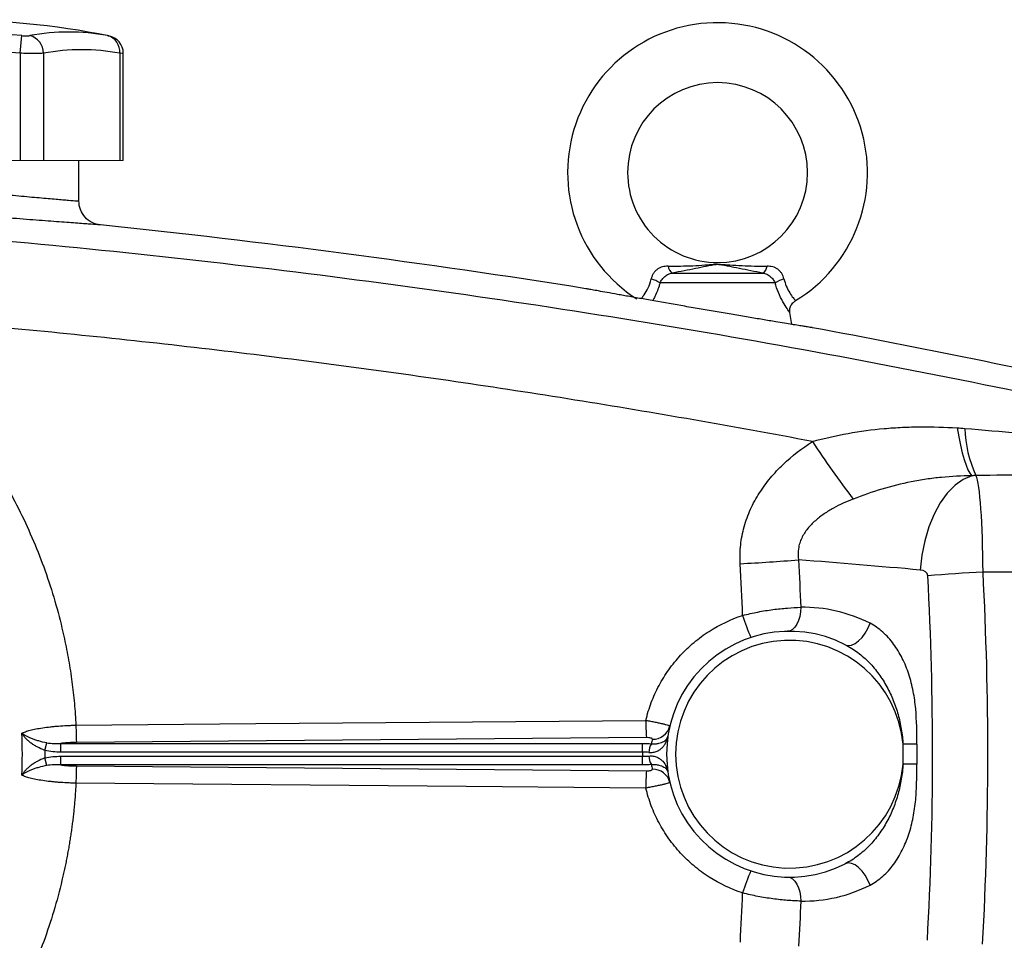
# Model space of a CAD drawing. Units: inches. Extents: x -59 to 45, y -25 to 34.
# Drawn here: x -50 to -44, y 4 to 10 of the extents above; entities that cross this region are included whole.
import ezdxf

# ---------------------------------------------------------------- set-up
doc = ezdxf.new("R2010")
doc.units = ezdxf.units.IN
doc.header["$MEASUREMENT"] = 0

msp = doc.modelspace()

# ---------------------------------------------------------------- linework, layer by layer
at = {"color": 7, "linetype": 'Continuous', "lineweight": 25}
for p, q in [((-50.3802, 10.1141), (-50.3694, 10.23)), ((-50.3802, 10.1141), (-50.3802, 9.4094)), ((-50.2268, 10.1141), (-50.2268, 9.4094)), ((-49.7267, 10.1141), (-49.7267, 9.4094)), ((-49.703, 9.4094), (-49.703, 10.1128)), ((-49.9945, 9.1437), (-49.9945, 9.4094)), ((-46.0985, 8.6713), (-45.5046, 8.6713)), ((-45.4242, 8.6068), (-46.1789, 8.6068)), ((-45.3139, 8.3339), (-45.3267, 8.411)), ((-41.9039, 6.7075), (-44.0587, 6.7075)), ((-50.2183, 5.5365), (-50.205, 5.5862)), ((-50.1135, 5.5255), (-50.1135, 5.5826)), ((-50.1135, 5.5826), (-46.2936, 5.5826)), ((-46.2687, 5.6209), (-50.0102, 5.589)), ((-46.2936, 5.5255), (-46.2936, 5.5826)), ((-44.4932, 5.5772), (-44.5839, 5.5772)), ((-44.5839, 5.4464), (-44.5839, 5.5772)), ((-44.4932, 5.5772), (-44.4932, 5.4464)), ((-50.1136, 5.441), (-50.1136, 5.4981)), ((-50.1136, 5.4981), (-46.2936, 5.4981)), ((-46.2936, 5.5255), (-50.1135, 5.5255)), ((-46.2936, 5.441), (-46.2936, 5.4981)), ((-50.205, 5.4374), (-50.2183, 5.4871)), ((-46.2936, 5.441), (-50.1136, 5.441)), ((-50.0103, 5.4347), (-46.2687, 5.4027)), ((-44.4932, 5.4464), (-44.5839, 5.4464))]:
    msp.add_line(p, q, dxfattribs=at)
at = {"color": 144, "linetype": 'Continuous', "lineweight": 18}
for p, q in [((-51.3803, 9.4094), (-50.3802, 9.4094)), ((-50.3802, 9.4094), (-50.2268, 9.4094)), ((-50.2268, 9.4094), (-49.7267, 9.4094)), ((-49.7267, 9.4094), (-49.703, 9.4094))]:
    msp.add_line(p, q, dxfattribs=at)
at = {"color": 7, "linetype": 'Continuous', "lineweight": 25, "flags": 128}
for points in [[(-44.2287, 7.6548), (-44.2183, 7.5955), (-44.2071, 7.5407), (-44.1952, 7.4911), (-44.1829, 7.4473), (-44.1703, 7.4099), (-44.1575, 7.3794), (-44.1447, 7.356), (-44.132, 7.3402)], [(-44.132, 7.3402), (-44.1881, 7.3162), (-44.2422, 7.2778), (-44.2931, 7.226), (-44.3395, 7.1619), (-44.3803, 7.0873), (-44.4145, 7.0038), (-44.4413, 6.9134), (-44.4601, 6.8184), (-44.4703, 6.7211)], [(-45.2553, 6.4762), (-45.2566, 6.4457), (-45.2614, 6.4163), (-45.2693, 6.3892), (-45.2802, 6.3654), (-45.2936, 6.3459), (-45.3089, 6.3312), (-45.3257, 6.3221), (-45.3432, 6.3188)], [(-44.9627, 6.2309), (-44.9439, 6.226), (-44.9223, 6.2286), (-44.899, 6.2387), (-44.8754, 6.2558), (-44.8526, 6.2789), (-44.8318, 6.3069), (-44.8141, 6.3382), (-44.8005, 6.3713)], [(-50.014, 5.7023), (-49.7779, 5.7043), (-48.8335, 5.7124), (-46.2724, 5.7341)], [(-46.2724, 5.2895), (-46.5085, 5.2915), (-47.4529, 5.2995), (-50.014, 5.3213)], [(-44.8005, 4.6524), (-44.8141, 4.6854), (-44.8318, 4.7168), (-44.8526, 4.7447), (-44.8754, 4.7678), (-44.899, 4.7849), (-44.9223, 4.795), (-44.9439, 4.7976), (-44.9627, 4.7927)], [(-45.3432, 4.7048), (-45.3257, 4.7015), (-45.3089, 4.6924), (-45.2936, 4.6778), (-45.2802, 4.6582), (-45.2693, 4.6344), (-45.2614, 4.6073), (-45.2566, 4.5779), (-45.2553, 4.5474)]]:
    msp.add_lwpolyline(points, dxfattribs=at)
at = {"color": 7, "linetype": 'Continuous', "lineweight": 25}
for centre, radius, start, end in [((-50.8803, 4.7638), 5.5709, 78.80816, 101.19272), ((-45.8015, 9.3307), 0.9843, 301.31581, 237.36458), ((-50.8803, 4.7638), 5.4901, 84.66042, 95.33958), ((-50.0617, 8.8709), 1.3829, 79.35534, 100.64466), ((-50.3475, 10.1132), 0.1208, 0.4599, 75.41825), ((-49.8341, 10.1257), 0.108, 353.86206, 75.04681), ((-49.8211, 10.1127), 0.1181, 0.06009, 79.40915), ((-50.8803, 4.7638), 5.3737, 84.66042, 95.33958), ((-49.9768, 8.7838), 1.3536, 79.35534, 100.64466), ((-45.8015, 9.3307), 0.5906, 270.01802, 180), ((-45.8015, 9.3307), 0.5906, 180, 270.01802), ((-46.0623, 8.7255), 0.0652, 188.1895, 236.24115), ((-45.5408, 8.7255), 0.0652, 303.75885, 351.8105), ((-46.3119, 8.3786), 0.2641, 59.78402, 73.66286), ((-45.2912, 8.3786), 0.2641, 106.33714, 120.21598), ((-43.4041, 7.6715), 0.7746, 181.50368, 205.22517), ((-39.4714, 11.33), 6.8375, 213.41036, 217.29213), ((-46.3833, 20.8906), 14.1468, 272.95958, 274.51346), ((-43.3197, -7.27), 13.9969, 93.02624, 94.51482), ((-45.2384, 5.5118), 0.9646, 63.00112, 91.0023), ((-44.6895, 6.6959), 0.9857, 196.0645, 205.0748), ((-45.3291, 5.5118), 0.8071, 63.00112, 296.99888), ((-45.3291, 5.5118), 0.748, 5.01457, 354.98543), ((-44.744, 5.7281), 1.5285, 179.7725, 184.02116), ((-46.226, 5.7252), 0.1149, 268.25326, 345.95274), ((-46.1473, 5.5254), 0.1044, 148.17105, 180.96872), ((-45.3291, 5.3977), 0.9252, 166.7153, 168.60557), ((-45.3291, 5.5118), 0.9646, 179.18378, 180.81622), ((-46.1473, 5.4982), 0.1044, 179.03128, 211.82895), ((-45.3291, 5.6259), 0.9252, 191.39443, 193.2847), ((-44.744, 5.2956), 1.5285, 175.97884, 180.2275), ((-46.226, 5.2985), 0.1149, 14.04726, 91.74674), ((-44.6895, 4.3277), 0.9857, 154.9252, 163.9355), ((-45.2384, 5.5118), 0.9646, 268.9977, 296.99888)]:
    msp.add_arc(centre, radius, start, end, dxfattribs=at)
for centre, major_axis, ratio, start_param, end_param in [((-44.1145, 6.6821), (0, 0.6693), 0.083475, 4.75036, 6.109859), ((-50.0048, -23.8976), (43.8015, 0), 0.704682, 1.444103, 1.462488), ((-44.4773, 6.6821), (0.0559, 0), 0.704682, 0.037971, 1.444103), ((-88.1914, 5.5118), (43.8015, 0), 0.704682, 6.243584, 6.321157), ((-87.8286, 5.5118), (43.8015, 0), 0.719064, 6.243584, 6.321157)]:
    msp.add_ellipse(centre, major_axis=major_axis, ratio=ratio, start_param=start_param, end_param=end_param, dxfattribs=at)
for points, knots in [([(-50.3694, 10.23), (-50.3641, 10.2295), (-50.3588, 10.2292), (-50.3487, 10.2287), (-50.3437, 10.2285), (-50.3347, 10.2285), (-50.3304, 10.2287), (-50.323, 10.2292), (-50.3198, 10.2295), (-50.3171, 10.23)], [0, 0, 0, 0, 0.25, 0.25, 0.5, 0.5, 0.75, 0.75, 1, 1, 1, 1]), ([(-50.2268, 10.1141), (-50.2346, 10.1137), (-50.244, 10.1133), (-50.2603, 10.1129), (-50.2662, 10.1128), (-50.2785, 10.1127), (-50.2849, 10.1127), (-50.3049, 10.1127), (-50.3195, 10.1128), (-50.3492, 10.1133), (-50.3646, 10.1137), (-50.3802, 10.1141)], [0, 0, 0, 0, 0.25, 0.25, 0.375, 0.375, 0.5, 0.5, 0.75, 0.75, 1, 1, 1, 1]), ([(-51.7661, 9.3231), (-51.7661, 9.3231), (-51.7603, 9.3224), (-51.7434, 9.3203), (-51.7363, 9.3195), (-51.7194, 9.3175), (-51.7095, 9.3163), (-51.676, 9.3124), (-51.6487, 9.3092), (-51.6085, 9.3045), (-51.6001, 9.3035), (-51.5827, 9.3015), (-51.5737, 9.3005), (-51.5459, 9.2973), (-51.5264, 9.295), (-51.4651, 9.2881), (-51.4205, 9.283), (-51.36, 9.2763), (-51.3477, 9.2749), (-51.3227, 9.2722), (-51.3101, 9.2708), (-51.2718, 9.2666), (-51.2197, 9.2609), (-51.1655, 9.2551), (-51.124, 9.2507), (-51.11, 9.2492), (-51.0818, 9.2462), (-51.0675, 9.2447), (-50.9963, 9.2373), (-50.939, 9.2314), (-50.8526, 9.2226), (-50.8237, 9.2197), (-50.7802, 9.2154), (-50.7657, 9.214), (-50.737, 9.2111), (-50.7227, 9.2097), (-50.6518, 9.2028), (-50.5967, 9.1975), (-50.5163, 9.1899), (-50.4898, 9.1875), (-50.4384, 9.1827), (-50.4136, 9.1804), (-50.3416, 9.1738), (-50.2967, 9.1698), (-50.2346, 9.1643), (-50.215, 9.1626), (-50.1781, 9.1594), (-50.1609, 9.1579), (-50.1287, 9.1551), (-50.1137, 9.1538), (-50.0862, 9.1515), (-50.0736, 9.1504), (-50.04, 9.1475), (-50.0232, 9.1461), (-50.0061, 9.1447), (-50.0017, 9.1443), (-49.9959, 9.1439), (-49.9945, 9.1437), (-49.9945, 9.1437)], [0, 0, 0, 0, 0.0625, 0.0625, 0.09375, 0.09375, 0.125, 0.125, 0.1875, 0.1875, 0.203125, 0.203125, 0.21875, 0.21875, 0.25, 0.25, 0.3125, 0.3125, 0.328125, 0.328125, 0.34375, 0.34375, 0.375, 0.40625, 0.40625, 0.421875, 0.421875, 0.4375, 0.4375, 0.5, 0.5, 0.53125, 0.53125, 0.546875, 0.546875, 0.5625, 0.5625, 0.625, 0.625, 0.65625, 0.65625, 0.6875, 0.6875, 0.75, 0.75, 0.78125, 0.78125, 0.8125, 0.8125, 0.84375, 0.84375, 0.875, 0.875, 0.9375, 0.9375, 0.96875, 0.96875, 1, 1, 1, 1]), ([(-49.8532, 8.9871), (-49.8532, 8.9871), (-49.8549, 8.9872), (-49.8618, 8.9877), (-49.8669, 8.9881), (-49.887, 8.9895), (-49.9068, 8.9909), (-49.9462, 8.9937), (-49.9611, 8.9948), (-49.9934, 8.9972), (-50.011, 8.9984), (-50.0488, 9.0012), (-50.0691, 9.0027), (-50.1124, 9.0059), (-50.1354, 9.0076), (-50.2084, 9.0131), (-50.2611, 9.0171), (-50.3457, 9.0237), (-50.3748, 9.026), (-50.42, 9.0295), (-50.4354, 9.0308), (-50.4664, 9.0332), (-50.482, 9.0345), (-50.5606, 9.0408), (-50.6254, 9.0461), (-50.7086, 9.053), (-50.7253, 9.0544), (-50.759, 9.0572), (-50.7761, 9.0586), (-50.8271, 9.0629), (-50.861, 9.0658), (-50.9625, 9.0745), (-51.0298, 9.0804), (-51.1134, 9.0878), (-51.1302, 9.0893), (-51.1633, 9.0923), (-51.1797, 9.0938), (-51.2285, 9.0982), (-51.2922, 9.104), (-51.3534, 9.1096), (-51.3983, 9.1138), (-51.4132, 9.1152), (-51.4425, 9.118), (-51.457, 9.1193), (-51.5281, 9.126), (-51.5805, 9.131), (-51.6525, 9.138), (-51.6754, 9.1402), (-51.7081, 9.1434), (-51.7187, 9.1445), (-51.7391, 9.1465), (-51.749, 9.1474), (-51.7963, 9.1521), (-51.8284, 9.1553), (-51.8677, 9.1592), (-51.8794, 9.1604), (-51.8993, 9.1624), (-51.9076, 9.1632), (-51.9209, 9.1646), (-51.9259, 9.1651), (-51.9326, 9.1658), (-51.9343, 9.1659), (-51.9343, 9.1659)], [0, 0, 0, 0, 0.03125, 0.03125, 0.0625, 0.0625, 0.125, 0.125, 0.15625, 0.15625, 0.1875, 0.1875, 0.21875, 0.21875, 0.25, 0.25, 0.3125, 0.3125, 0.34375, 0.34375, 0.359375, 0.359375, 0.375, 0.375, 0.4375, 0.4375, 0.453125, 0.453125, 0.46875, 0.46875, 0.5, 0.5, 0.5625, 0.5625, 0.578125, 0.578125, 0.59375, 0.59375, 0.625, 0.65625, 0.65625, 0.671875, 0.671875, 0.6875, 0.6875, 0.75, 0.75, 0.78125, 0.78125, 0.796875, 0.796875, 0.8125, 0.8125, 0.875, 0.875, 0.90625, 0.90625, 0.9375, 0.9375, 0.96875, 0.96875, 1, 1, 1, 1]), ([(-49.8532, 8.9871), (-49.8724, 8.9891), (-49.8912, 8.9946), (-49.9255, 9.0121), (-49.941, 9.024), (-49.9668, 9.0526), (-49.9771, 9.0693), (-49.9909, 9.1052), (-49.9945, 9.1245), (-49.9945, 9.1437)], [0, 0, 0, 0, 0.25, 0.25, 0.5, 0.5, 0.75, 0.75, 1, 1, 1, 1]), ([(-52.0864, 9.006), (-51.659, 8.9791), (-51.2319, 8.9476), (-50.3784, 8.8751), (-49.9521, 8.8342), (-49.1006, 8.743), (-48.6754, 8.6928), (-47.8261, 8.583), (-47.4019, 8.5234), (-46.1316, 8.3308), (-45.2879, 8.184), (-44.0272, 7.9362), (-43.6078, 7.849), (-42.7712, 7.6655), (-42.3539, 7.5693), (-41.9376, 7.4685)], [0, 0, 0, 0, 0.125, 0.125, 0.25, 0.25, 0.375, 0.375, 0.5, 0.5, 0.75, 0.75, 0.875, 0.875, 1, 1, 1, 1]), ([(-46.1268, 8.7162), (-46.0713, 8.7163), (-46.0173, 8.7171), (-45.9374, 8.7207), (-45.911, 8.7223), (-45.8714, 8.7253), (-45.8583, 8.7263), (-45.8382, 8.7279), (-45.8314, 8.7283), (-45.8176, 8.7291), (-45.8104, 8.7294), (-45.7959, 8.7294), (-45.7887, 8.7292), (-45.7746, 8.7285), (-45.7677, 8.7281), (-45.7474, 8.7266), (-45.7341, 8.7255), (-45.6942, 8.7225), (-45.6676, 8.7208), (-45.587, 8.7171), (-45.5323, 8.7163), (-45.4763, 8.7162)], [0, 0, 0, 0, 0.25, 0.25, 0.375, 0.375, 0.4375, 0.4375, 0.46875, 0.46875, 0.5, 0.5, 0.53125, 0.53125, 0.5625, 0.5625, 0.625, 0.625, 0.75, 0.75, 1, 1, 1, 1]), ([(-46.1268, 8.7162), (-46.1331, 8.7162), (-46.1393, 8.7159), (-46.1516, 8.7143), (-46.1578, 8.7131), (-46.1697, 8.7098), (-46.1754, 8.7077), (-46.1866, 8.7024), (-46.1921, 8.6992), (-46.2023, 8.6917), (-46.207, 8.6875), (-46.2157, 8.6781), (-46.2197, 8.6729), (-46.2266, 8.662), (-46.2295, 8.6563), (-46.2343, 8.6444), (-46.2362, 8.6383), (-46.2376, 8.632)], [0, 0, 0, 0, 0.125, 0.125, 0.25, 0.25, 0.375, 0.375, 0.5, 0.5, 0.625, 0.625, 0.75, 0.75, 0.875, 0.875, 1, 1, 1, 1]), ([(-46.1789, 8.6068), (-46.1755, 8.6147), (-46.1712, 8.6223), (-46.1605, 8.6367), (-46.1543, 8.6433), (-46.1439, 8.6521), (-46.1402, 8.6548), (-46.1325, 8.6597), (-46.1286, 8.6618), (-46.1163, 8.6674), (-46.1075, 8.67), (-46.0985, 8.6713)], [0, 0, 0, 0, 0.25, 0.25, 0.5, 0.5, 0.625, 0.625, 0.75, 0.75, 1, 1, 1, 1]), ([(-45.5046, 8.6713), (-45.5582, 8.6811), (-45.6095, 8.6909), (-45.6825, 8.7056), (-45.7063, 8.7105), (-45.7412, 8.7175), (-45.7527, 8.7199), (-45.7704, 8.7231), (-45.7763, 8.7241), (-45.7857, 8.7254), (-45.789, 8.7258), (-45.7959, 8.7263), (-45.7996, 8.7264), (-45.8068, 8.7263), (-45.8103, 8.7261), (-45.8171, 8.7254), (-45.8202, 8.725), (-45.8294, 8.7237), (-45.8353, 8.7226), (-45.8527, 8.7194), (-45.8641, 8.7171), (-45.8988, 8.7101), (-45.9223, 8.7052), (-45.9707, 8.6955), (-45.9955, 8.6907), (-46.0461, 8.681), (-46.072, 8.6761), (-46.0985, 8.6713)], [0, 0, 0, 0, 0.25, 0.25, 0.375, 0.375, 0.4375, 0.4375, 0.46875, 0.46875, 0.484375, 0.484375, 0.5, 0.5, 0.515625, 0.515625, 0.53125, 0.53125, 0.5625, 0.5625, 0.625, 0.625, 0.75, 0.75, 0.875, 0.875, 1, 1, 1, 1]), ([(-45.5046, 8.6713), (-45.4955, 8.67), (-45.4869, 8.6675), (-45.4705, 8.66), (-45.4628, 8.6551), (-45.4524, 8.6464), (-45.4491, 8.6432), (-45.4429, 8.6366), (-45.44, 8.6332), (-45.432, 8.6224), (-45.4276, 8.6147), (-45.4242, 8.6068)], [0, 0, 0, 0, 0.25, 0.25, 0.5, 0.5, 0.625, 0.625, 0.75, 0.75, 1, 1, 1, 1]), ([(-45.3655, 8.632), (-45.3669, 8.6383), (-45.3687, 8.6444), (-45.3736, 8.6564), (-45.3765, 8.6621), (-45.3834, 8.673), (-45.3873, 8.6781), (-45.3961, 8.6876), (-45.4009, 8.6918), (-45.4111, 8.6992), (-45.4164, 8.7024), (-45.4277, 8.7077), (-45.4336, 8.7099), (-45.4515, 8.7149), (-45.4637, 8.7162), (-45.4763, 8.7162)], [0, 0, 0, 0, 0.125, 0.125, 0.25, 0.25, 0.375, 0.375, 0.5, 0.5, 0.625, 0.625, 0.75, 0.75, 1, 1, 1, 1]), ([(-45.4198, 8.3513), (-45.4334, 8.3536), (-45.4474, 8.3559), (-45.4762, 8.3607), (-45.4911, 8.3632), (-45.5366, 8.3708), (-45.5679, 8.376), (-45.6324, 8.3869), (-45.6657, 8.3925), (-45.717, 8.4012), (-45.7344, 8.4042), (-45.7692, 8.4101), (-45.7866, 8.4131), (-45.839, 8.4221), (-45.8741, 8.4281), (-45.9271, 8.4372), (-45.9448, 8.4403), (-45.9803, 8.4464), (-45.9981, 8.4495), (-46.0858, 8.4648), (-46.1536, 8.4767), (-46.2352, 8.4911), (-46.2514, 8.4939), (-46.2828, 8.4995), (-46.2981, 8.5022), (-46.3432, 8.5102), (-46.3719, 8.5153), (-46.4128, 8.5226), (-46.4261, 8.525), (-46.4519, 8.5297), (-46.4644, 8.5319), (-46.5002, 8.5383), (-46.522, 8.5423), (-46.5615, 8.5494), (-46.5792, 8.5526), (-46.6102, 8.5582), (-46.6232, 8.5606), (-46.644, 8.5644), (-46.652, 8.5658), (-46.66, 8.5673), (-46.6621, 8.5677), (-46.6641, 8.5681), (-46.6646, 8.5681), (-46.6651, 8.5682), (-46.6652, 8.5683), (-46.6654, 8.5683), (-46.6654, 8.5683), (-46.6654, 8.5683)], [0, 0, 0, 0, 0.03125, 0.03125, 0.0625, 0.0625, 0.125, 0.125, 0.1875, 0.1875, 0.21875, 0.21875, 0.25, 0.25, 0.3125, 0.3125, 0.34375, 0.34375, 0.375, 0.375, 0.5, 0.5, 0.53125, 0.53125, 0.5625, 0.5625, 0.625, 0.625, 0.65625, 0.65625, 0.6875, 0.6875, 0.75, 0.75, 0.8125, 0.8125, 0.875, 0.875, 0.9375, 0.9375, 0.96875, 0.96875, 0.984375, 0.984375, 0.992188, 0.992188, 1, 1, 1, 1]), ([(-45.3261, 8.411), (-45.3268, 8.4154), (-45.3289, 8.4287), (-45.3236, 8.4514), (-45.3104, 8.475), (-45.2961, 8.4848), (-45.2894, 8.4894)], [0, 0, 0, 0, 0.144018, 0.438571, 0.739782, 1, 1, 1, 1]), ([(-51.453, 8.3935), (-51.4429, 8.3859), (-51.4227, 8.3707), (-51.3927, 8.3474), (-51.363, 8.3239), (-51.3335, 8.3001), (-51.3043, 8.276), (-51.2754, 8.2516), (-51.2468, 8.227), (-51.2184, 8.202), (-51.1903, 8.1768), (-51.1625, 8.1512), (-51.1349, 8.1254), (-51.1076, 8.0993), (-51.0806, 8.0729), (-51.0539, 8.0462), (-51.0274, 8.0193), (-51.0013, 7.992), (-50.9753, 7.9645), (-50.9497, 7.9366), (-50.9243, 7.9085), (-50.8992, 7.8801), (-50.8744, 7.8514), (-50.813, 7.7788), (-50.7187, 7.6595), (-50.5988, 7.4883), (-50.4892, 7.3105), (-50.3899, 7.1263), (-50.3013, 6.9365), (-50.2239, 6.7419), (-50.1581, 6.5432), (-50.1157, 6.3851), (-50.0897, 6.2702), (-50.0752, 6.1998), (-50.0621, 6.1292), (-50.0505, 6.0585), (-50.0403, 5.9876), (-50.0315, 5.9165), (-50.0242, 5.8453), (-50.0182, 5.7739), (-50.0154, 5.7262), (-50.014, 5.7023)], [0, 0, 0, 0, 0.012057, 0.0241, 0.036131, 0.048152, 0.060164, 0.072167, 0.084164, 0.096156, 0.108143, 0.120128, 0.132112, 0.144096, 0.15608, 0.168068, 0.18006, 0.192056, 0.20406, 0.216071, 0.228092, 0.240123, 0.252167, 0.264223, 0.330681, 0.396899, 0.463098, 0.529502, 0.596082, 0.662416, 0.728728, 0.795241, 0.818084, 0.840884, 0.863649, 0.886388, 0.909109, 0.931822, 0.954536, 0.977259, 1, 1, 1, 1]), ([(-45.179, 7.565), (-45.6974, 7.663), (-46.2172, 7.7538), (-47.2591, 7.921), (-47.7815, 7.9974), (-48.8276, 8.1356), (-49.3515, 8.1974), (-50.4011, 8.3065), (-50.9269, 8.3537), (-51.453, 8.3935)], [0, 0, 0, 0, 0.25, 0.25, 0.5, 0.5, 0.75, 0.75, 1, 1, 1, 1]), ([(-45.1788, 8.3122), (-45.1788, 8.3122), (-45.1791, 8.3122), (-45.1803, 8.3124), (-45.1812, 8.3125), (-45.1846, 8.3131), (-45.1881, 8.3136), (-45.1977, 8.3151), (-45.2038, 8.3161), (-45.2185, 8.3184), (-45.2271, 8.3198), (-45.2471, 8.323), (-45.2584, 8.3248), (-45.2776, 8.3279), (-45.2844, 8.329), (-45.2985, 8.3313), (-45.3058, 8.3325), (-45.3441, 8.3388), (-45.3795, 8.3446), (-45.4198, 8.3513)], [0, 0, 0, 0, 0.0625, 0.0625, 0.125, 0.125, 0.25, 0.25, 0.375, 0.375, 0.5, 0.5, 0.625, 0.625, 0.6875, 0.6875, 0.75, 0.75, 1, 1, 1, 1]), ([(-45.179, 7.565), (-45.1013, 7.5863), (-45.0233, 7.6042), (-44.8664, 7.6325), (-44.7874, 7.6431), (-44.6682, 7.6537), (-44.6283, 7.6564), (-44.5484, 7.6601), (-44.5085, 7.6611), (-44.3887, 7.6621), (-44.3087, 7.6597), (-44.2287, 7.6548)], [0, 0, 0, 0, 0.25, 0.25, 0.5, 0.5, 0.625, 0.625, 0.75, 0.75, 1, 1, 1, 1]), ([(-45.6529, 6.7626), (-45.6551, 6.8038), (-45.654, 6.8451), (-45.6452, 6.9261), (-45.6375, 6.966), (-45.6212, 7.0247), (-45.6149, 7.0442), (-45.6009, 7.0827), (-45.5931, 7.1017), (-45.5677, 7.1574), (-45.5482, 7.193), (-45.5046, 7.2613), (-45.4804, 7.294), (-45.4279, 7.3569), (-45.3999, 7.3866), (-45.3118, 7.4707), (-45.2476, 7.5204), (-45.179, 7.565)], [0, 0, 0, 0, 0.125, 0.125, 0.25, 0.25, 0.3125, 0.3125, 0.375, 0.375, 0.5, 0.5, 0.625, 0.625, 0.75, 0.75, 1, 1, 1, 1]), ([(-44.132, 7.3402), (-44.1986, 7.3394), (-44.2652, 7.3359), (-44.3648, 7.3262), (-44.398, 7.3221), (-44.4642, 7.3124), (-44.4972, 7.3068), (-44.5953, 7.2874), (-44.6599, 7.2712), (-44.7869, 7.2331), (-44.8494, 7.2111), (-44.911, 7.1872)], [0, 0, 0, 0, 0.25, 0.25, 0.375, 0.375, 0.5, 0.5, 0.75, 0.75, 1, 1, 1, 1]), ([(-44.911, 7.1872), (-44.9557, 7.1699), (-44.9992, 7.1503), (-45.0619, 7.1156), (-45.0823, 7.1032), (-45.1221, 7.0759), (-45.1415, 7.0611), (-45.1686, 7.037), (-45.1774, 7.0287), (-45.1942, 7.0112), (-45.2024, 7.002), (-45.2176, 6.9829), (-45.2247, 6.973), (-45.2378, 6.9524), (-45.2438, 6.9416), (-45.2542, 6.9196), (-45.2587, 6.9083), (-45.2659, 6.885), (-45.2686, 6.873), (-45.2741, 6.8366), (-45.2738, 6.8118), (-45.27, 6.7876)], [0, 0, 0, 0, 0.25, 0.25, 0.375, 0.375, 0.5, 0.5, 0.5625, 0.5625, 0.625, 0.625, 0.6875, 0.6875, 0.75, 0.75, 0.8125, 0.8125, 0.875, 0.875, 1, 1, 1, 1]), ([(-45.6367, 6.4231), (-45.6201, 6.4274), (-45.6033, 6.4314), (-45.57, 6.4388), (-45.5534, 6.4423), (-45.5037, 6.4518), (-45.4708, 6.4572), (-45.4218, 6.4637), (-45.4056, 6.4656), (-45.374, 6.4689), (-45.3584, 6.4703), (-45.3127, 6.4739), (-45.2834, 6.4754), (-45.2553, 6.4762)], [0, 0, 0, 0, 0.125, 0.125, 0.25, 0.25, 0.5, 0.5, 0.625, 0.625, 0.75, 0.75, 1, 1, 1, 1]), ([(-46.2724, 5.7341), (-46.2628, 5.7742), (-46.2508, 5.8133), (-46.2219, 5.8893), (-46.2051, 5.9263), (-46.1763, 5.9802), (-46.1661, 5.9979), (-46.1445, 6.0328), (-46.133, 6.05), (-46.0974, 6.1), (-46.0717, 6.1316), (-46.0166, 6.1912), (-45.9872, 6.2193), (-45.9402, 6.2587), (-45.9239, 6.2715), (-45.8909, 6.2958), (-45.874, 6.3074), (-45.7883, 6.3624), (-45.715, 6.3974), (-45.6367, 6.4231)], [0, 0, 0, 0, 0.125, 0.125, 0.25, 0.25, 0.3125, 0.3125, 0.375, 0.375, 0.5, 0.5, 0.625, 0.625, 0.6875, 0.6875, 0.75, 0.75, 1, 1, 1, 1]), ([(-44.4932, 5.5772), (-44.4932, 5.655), (-44.4936, 5.7328), (-44.5043, 5.8482), (-44.5095, 5.8865), (-44.5205, 5.9435), (-44.5248, 5.9625), (-44.5344, 6), (-44.5397, 6.0184), (-44.5575, 6.0727), (-44.5717, 6.1077), (-44.5969, 6.158), (-44.6059, 6.1743), (-44.625, 6.2057), (-44.6351, 6.2208), (-44.6565, 6.2497), (-44.6679, 6.2636), (-44.6918, 6.2899), (-44.7043, 6.3023), (-44.743, 6.3367), (-44.7707, 6.3561), (-44.8005, 6.3713)], [0, 0, 0, 0, 0.25, 0.25, 0.375, 0.375, 0.4375, 0.4375, 0.5, 0.5, 0.625, 0.625, 0.6875, 0.6875, 0.75, 0.75, 0.8125, 0.8125, 0.875, 0.875, 1, 1, 1, 1]), ([(-44.9627, 6.2309), (-44.9337, 6.2161), (-44.9062, 6.1987), (-44.8671, 6.1692), (-44.8543, 6.1587), (-44.8298, 6.1369), (-44.818, 6.1256), (-44.7837, 6.0903), (-44.7624, 6.0649), (-44.7236, 6.0116), (-44.706, 5.9838), (-44.6821, 5.9404), (-44.6745, 5.9255), (-44.6604, 5.8956), (-44.6538, 5.8805), (-44.6355, 5.8348), (-44.625, 5.8038), (-44.6076, 5.7406), (-44.6005, 5.7085), (-44.5898, 5.6433), (-44.586, 5.6103), (-44.5839, 5.5772)], [0, 0, 0, 0, 0.125, 0.125, 0.1875, 0.1875, 0.25, 0.25, 0.375, 0.375, 0.5, 0.5, 0.5625, 0.5625, 0.625, 0.625, 0.75, 0.75, 0.875, 0.875, 1, 1, 1, 1]), ([(-50.3691, 5.6498), (-50.3625, 5.6532), (-50.3546, 5.6565), (-50.3363, 5.6629), (-50.3258, 5.6661), (-50.3027, 5.672), (-50.2901, 5.6749), (-50.2626, 5.6802), (-50.2476, 5.6828), (-50.2162, 5.6875), (-50.1997, 5.6896), (-50.174, 5.6925), (-50.1652, 5.6934), (-50.1472, 5.6951), (-50.138, 5.6959), (-50.1102, 5.6981), (-50.0914, 5.6993), (-50.0627, 5.7007), (-50.053, 5.7011), (-50.0336, 5.7018), (-50.0238, 5.7021), (-50.014, 5.7023)], [0, 0, 0, 0, 0.125, 0.125, 0.25, 0.25, 0.375, 0.375, 0.5, 0.5, 0.625, 0.625, 0.6875, 0.6875, 0.75, 0.75, 0.875, 0.875, 0.9375, 0.9375, 1, 1, 1, 1]), ([(-50.014, 5.7023), (-50.0139, 5.6895), (-50.0137, 5.6767), (-50.0132, 5.6524), (-50.0129, 5.641), (-50.0122, 5.6207), (-50.0119, 5.6118), (-50.0111, 5.5976), (-50.0106, 5.5923), (-50.0102, 5.589)], [0, 0, 0, 0, 0.25, 0.25, 0.5, 0.5, 0.75, 0.75, 1, 1, 1, 1]), ([(-46.2724, 5.7341), (-46.262, 5.7323), (-46.2517, 5.7304), (-46.2314, 5.7266), (-46.2213, 5.7246), (-46.2021, 5.7207), (-46.193, 5.7188), (-46.1756, 5.715), (-46.1676, 5.7132), (-46.153, 5.7097), (-46.1463, 5.708), (-46.1348, 5.705), (-46.13, 5.7037), (-46.1222, 5.7013), (-46.1192, 5.7002), (-46.1154, 5.6985), (-46.1145, 5.6978), (-46.1146, 5.6973)], [0, 0, 0, 0, 0.125, 0.125, 0.25, 0.25, 0.375, 0.375, 0.5, 0.5, 0.625, 0.625, 0.75, 0.75, 0.875, 0.875, 1, 1, 1, 1]), ([(-50.205, 5.5862), (-50.2239, 5.5896), (-50.2417, 5.5938), (-50.2671, 5.6008), (-50.2754, 5.6034), (-50.2911, 5.6085), (-50.2986, 5.6112), (-50.3128, 5.6168), (-50.3195, 5.6196), (-50.3321, 5.6255), (-50.3379, 5.6284), (-50.3485, 5.6344), (-50.3533, 5.6374), (-50.3598, 5.6421), (-50.3618, 5.6436), (-50.3656, 5.6467), (-50.3674, 5.6483), (-50.3691, 5.6498)], [0, 0, 0, 0, 0.25, 0.25, 0.375, 0.375, 0.5, 0.5, 0.625, 0.625, 0.75, 0.75, 0.875, 0.875, 0.9375, 0.9375, 1, 1, 1, 1]), ([(-50.2183, 5.5365), (-50.2361, 5.5431), (-50.2528, 5.5509), (-50.2764, 5.5638), (-50.2841, 5.5684), (-50.2986, 5.5777), (-50.3055, 5.5825), (-50.3185, 5.5923), (-50.3246, 5.5974), (-50.336, 5.6076), (-50.3412, 5.6128), (-50.3507, 5.6232), (-50.3551, 5.6284), (-50.3609, 5.6364), (-50.3627, 5.6391), (-50.3661, 5.6445), (-50.3676, 5.6472), (-50.3691, 5.6498)], [0, 0, 0, 0, 0.25, 0.25, 0.375, 0.375, 0.5, 0.5, 0.625, 0.625, 0.75, 0.75, 0.875, 0.875, 0.9375, 0.9375, 1, 1, 1, 1]), ([(-46.2518, 5.5237), (-46.242, 5.5227), (-46.2326, 5.523), (-46.2146, 5.5259), (-46.2062, 5.5284), (-46.191, 5.535), (-46.184, 5.5391), (-46.1716, 5.5482), (-46.1661, 5.5532), (-46.1563, 5.564), (-46.152, 5.5697), (-46.1444, 5.5816), (-46.1412, 5.5877), (-46.1356, 5.6002), (-46.1333, 5.6066), (-46.1295, 5.6198), (-46.128, 5.6265), (-46.127, 5.6332)], [0, 0, 0, 0, 0.125, 0.125, 0.25, 0.25, 0.375, 0.375, 0.5, 0.5, 0.625, 0.625, 0.75, 0.75, 0.875, 0.875, 1, 1, 1, 1]), ([(-46.2361, 5.5805), (-46.2266, 5.5795), (-46.2178, 5.5794), (-46.2013, 5.5805), (-46.1938, 5.5816), (-46.1802, 5.5847), (-46.1741, 5.5867), (-46.1633, 5.591), (-46.1585, 5.5935), (-46.1501, 5.5987), (-46.1464, 5.6015), (-46.1401, 5.6074), (-46.1374, 5.6104), (-46.133, 5.6166), (-46.1312, 5.6198), (-46.1285, 5.6264), (-46.1275, 5.6298), (-46.127, 5.6332)], [0, 0, 0, 0, 0.125, 0.125, 0.25, 0.25, 0.375, 0.375, 0.5, 0.5, 0.625, 0.625, 0.75, 0.75, 0.875, 0.875, 1, 1, 1, 1]), ([(-50.205, 5.5862), (-50.1898, 5.5835), (-50.1746, 5.5824), (-50.1441, 5.5817), (-50.1288, 5.5821), (-50.1135, 5.5826)], [0, 0, 0, 0, 0.5, 0.5, 1, 1, 1, 1]), ([(-50.0102, 5.589), (-50.0282, 5.5888), (-50.0458, 5.5882), (-50.0717, 5.5866), (-50.0802, 5.586), (-50.0971, 5.5844), (-50.1054, 5.5836), (-50.1135, 5.5826)], [0, 0, 0, 0, 0.5, 0.5, 0.75, 0.75, 1, 1, 1, 1]), ([(-46.2295, 5.6103), (-46.2292, 5.6117), (-46.2299, 5.6131), (-46.2334, 5.6157), (-46.2363, 5.6169), (-46.2436, 5.6189), (-46.2481, 5.6197), (-46.258, 5.6207), (-46.2633, 5.6209), (-46.2687, 5.6209)], [0, 0, 0, 0, 0.25, 0.25, 0.5, 0.5, 0.75, 0.75, 1, 1, 1, 1]), ([(-46.2518, 5.4999), (-46.242, 5.5009), (-46.2326, 5.5006), (-46.2191, 5.4984), (-46.2147, 5.4974), (-46.2063, 5.495), (-46.2024, 5.4935), (-46.1909, 5.4886), (-46.184, 5.4845), (-46.1716, 5.4754), (-46.1661, 5.4703), (-46.1514, 5.4543), (-46.1439, 5.4421), (-46.1356, 5.4233), (-46.1333, 5.4169), (-46.1295, 5.4038), (-46.128, 5.3971), (-46.127, 5.3904)], [0, 0, 0, 0, 0.125, 0.125, 0.1875, 0.1875, 0.25, 0.25, 0.375, 0.375, 0.5, 0.5, 0.75, 0.75, 0.875, 0.875, 1, 1, 1, 1]), ([(-50.2183, 5.4871), (-50.2361, 5.4805), (-50.2528, 5.4728), (-50.2764, 5.4598), (-50.2841, 5.4553), (-50.2986, 5.4459), (-50.3055, 5.4411), (-50.3185, 5.4313), (-50.3246, 5.4262), (-50.336, 5.416), (-50.3412, 5.4109), (-50.3508, 5.4005), (-50.3551, 5.3952), (-50.3609, 5.3872), (-50.3627, 5.3845), (-50.3661, 5.3792), (-50.3677, 5.3765), (-50.3691, 5.3738)], [0, 0, 0, 0, 0.25, 0.25, 0.375, 0.375, 0.5, 0.5, 0.625, 0.625, 0.75, 0.75, 0.875, 0.875, 0.9375, 0.9375, 1, 1, 1, 1]), ([(-50.205, 5.4374), (-50.2239, 5.434), (-50.2417, 5.4298), (-50.2672, 5.4228), (-50.2754, 5.4203), (-50.2912, 5.4151), (-50.2986, 5.4124), (-50.3128, 5.4069), (-50.3196, 5.404), (-50.3321, 5.3982), (-50.3379, 5.3952), (-50.3485, 5.3892), (-50.3533, 5.3862), (-50.3598, 5.3816), (-50.3619, 5.38), (-50.3657, 5.3769), (-50.3675, 5.3754), (-50.3691, 5.3738)], [0, 0, 0, 0, 0.25, 0.25, 0.375, 0.375, 0.5, 0.5, 0.625, 0.625, 0.75, 0.75, 0.875, 0.875, 0.9375, 0.9375, 1, 1, 1, 1]), ([(-50.1136, 5.441), (-50.1289, 5.4416), (-50.1442, 5.4419), (-50.1746, 5.4412), (-50.1898, 5.4401), (-50.205, 5.4374)], [0, 0, 0, 0, 0.5, 0.5, 1, 1, 1, 1]), ([(-50.1136, 5.441), (-50.1055, 5.4401), (-50.0971, 5.4392), (-50.0802, 5.4377), (-50.0717, 5.437), (-50.0458, 5.4354), (-50.0282, 5.4348), (-50.0103, 5.4347)], [0, 0, 0, 0, 0.25, 0.25, 0.5, 0.5, 1, 1, 1, 1]), ([(-50.0102, 5.4347), (-50.0107, 5.4313), (-50.0111, 5.426), (-50.0119, 5.4118), (-50.0123, 5.4029), (-50.0129, 5.3826), (-50.0132, 5.3712), (-50.0137, 5.3469), (-50.0139, 5.3341), (-50.014, 5.3213)], [0, 0, 0, 0, 0.25, 0.25, 0.5, 0.5, 0.75, 0.75, 1, 1, 1, 1]), ([(-46.2361, 5.4431), (-46.2266, 5.4441), (-46.2178, 5.4442), (-46.2015, 5.4432), (-46.1939, 5.442), (-46.1803, 5.4389), (-46.1742, 5.437), (-46.1633, 5.4326), (-46.1585, 5.4301), (-46.1459, 5.4223), (-46.1396, 5.4163), (-46.133, 5.407), (-46.1312, 5.4038), (-46.1285, 5.3972), (-46.1275, 5.3938), (-46.127, 5.3904)], [0, 0, 0, 0, 0.125, 0.125, 0.25, 0.25, 0.375, 0.375, 0.5, 0.5, 0.75, 0.75, 0.875, 0.875, 1, 1, 1, 1]), ([(-44.5839, 5.4464), (-44.586, 5.4133), (-44.5898, 5.3803), (-44.6005, 5.3155), (-44.6074, 5.2835), (-44.6248, 5.2206), (-44.6352, 5.1896), (-44.6535, 5.144), (-44.66, 5.1289), (-44.6741, 5.099), (-44.6816, 5.0841), (-44.7056, 5.0404), (-44.7233, 5.0124), (-44.7524, 4.9725), (-44.7626, 4.9595), (-44.7838, 4.9342), (-44.7949, 4.9219), (-44.8292, 4.8864), (-44.8537, 4.8646), (-44.9058, 4.8252), (-44.9336, 4.8075), (-44.9627, 4.7927)], [0, 0, 0, 0, 0.125, 0.125, 0.25, 0.25, 0.375, 0.375, 0.4375, 0.4375, 0.5, 0.5, 0.625, 0.625, 0.6875, 0.6875, 0.75, 0.75, 0.875, 0.875, 1, 1, 1, 1]), ([(-44.8005, 4.6524), (-44.7856, 4.6599), (-44.7712, 4.6686), (-44.7432, 4.688), (-44.7296, 4.6988), (-44.6909, 4.7332), (-44.6674, 4.7593), (-44.6353, 4.8025), (-44.6252, 4.8176), (-44.6059, 4.8492), (-44.597, 4.8654), (-44.572, 4.9152), (-44.5578, 4.9501), (-44.5399, 5.0045), (-44.5345, 5.0231), (-44.5249, 5.0604), (-44.5207, 5.0792), (-44.5097, 5.1358), (-44.5044, 5.174), (-44.4972, 5.2512), (-44.4953, 5.2901), (-44.4933, 5.3683), (-44.4932, 5.4073), (-44.4932, 5.4464)], [0, 0, 0, 0, 0.0625, 0.0625, 0.125, 0.125, 0.25, 0.25, 0.3125, 0.3125, 0.375, 0.375, 0.5, 0.5, 0.5625, 0.5625, 0.625, 0.625, 0.75, 0.75, 0.875, 0.875, 1, 1, 1, 1]), ([(-50.014, 5.3213), (-50.0189, 5.3214), (-50.0239, 5.3215), (-50.0337, 5.3218), (-50.0385, 5.322), (-50.0531, 5.3225), (-50.0627, 5.3229), (-50.0914, 5.3243), (-50.1103, 5.3255), (-50.1381, 5.3277), (-50.1473, 5.3285), (-50.1652, 5.3303), (-50.174, 5.3312), (-50.1998, 5.334), (-50.2162, 5.3362), (-50.2477, 5.3409), (-50.2626, 5.3434), (-50.2901, 5.3488), (-50.3027, 5.3516), (-50.3258, 5.3576), (-50.3364, 5.3607), (-50.3547, 5.3671), (-50.3625, 5.3704), (-50.3691, 5.3738)], [0, 0, 0, 0, 0.03125, 0.03125, 0.0625, 0.0625, 0.125, 0.125, 0.25, 0.25, 0.3125, 0.3125, 0.375, 0.375, 0.5, 0.5, 0.625, 0.625, 0.75, 0.75, 0.875, 0.875, 1, 1, 1, 1]), ([(-46.2687, 5.4027), (-46.2633, 5.4027), (-46.258, 5.4029), (-46.2481, 5.4039), (-46.2436, 5.4047), (-46.2363, 5.4067), (-46.2334, 5.4079), (-46.2299, 5.4105), (-46.2292, 5.4119), (-46.2295, 5.4133)], [0, 0, 0, 0, 0.25, 0.25, 0.5, 0.5, 0.75, 0.75, 1, 1, 1, 1]), ([(-50.014, 5.3213), (-50.0147, 5.3086), (-50.0161, 5.2834), (-50.0187, 5.2456), (-50.0217, 5.2078), (-50.0251, 5.17), (-50.0289, 5.1323), (-50.0331, 5.0947), (-50.0377, 5.057), (-50.0427, 5.0195), (-50.0481, 4.982), (-50.0539, 4.9445), (-50.0601, 4.9071), (-50.0667, 4.8697), (-50.0737, 4.8323), (-50.0811, 4.7951), (-50.0889, 4.7578), (-50.0971, 4.7206), (-50.1186, 4.6278), (-50.158, 4.4806), (-50.2238, 4.2818), (-50.3012, 4.0872), (-50.3898, 3.8975), (-50.489, 3.7135), (-50.5983, 3.5361), (-50.7178, 3.3652), (-50.8198, 3.2361), (-50.898, 3.1446), (-50.9485, 3.088), (-51.0002, 3.0324), (-51.0529, 2.9781), (-51.1068, 2.9249), (-51.1617, 2.8728), (-51.2178, 2.8219), (-51.2749, 2.7721), (-51.3331, 2.7236), (-51.3924, 2.6761), (-51.4328, 2.6454), (-51.453, 2.6301)], [0, 0, 0, 0, 0.012037, 0.024068, 0.036094, 0.048117, 0.060137, 0.072157, 0.084177, 0.096199, 0.108224, 0.120253, 0.132288, 0.14433, 0.156381, 0.168441, 0.180512, 0.192596, 0.204693, 0.271216, 0.337543, 0.403895, 0.470497, 0.536752, 0.602808, 0.668886, 0.735206, 0.759357, 0.78346, 0.807526, 0.831566, 0.85559, 0.879608, 0.903633, 0.927673, 0.951741, 0.975846, 1, 1, 1, 1]), ([(-46.1146, 5.3263), (-46.1145, 5.3258), (-46.1154, 5.3252), (-46.1192, 5.3234), (-46.1222, 5.3224), (-46.13, 5.3199), (-46.1348, 5.3186), (-46.1463, 5.3156), (-46.153, 5.3139), (-46.1676, 5.3105), (-46.1756, 5.3086), (-46.193, 5.3048), (-46.2021, 5.3029), (-46.2213, 5.299), (-46.2314, 5.297), (-46.2517, 5.2932), (-46.262, 5.2913), (-46.2724, 5.2895)], [0, 0, 0, 0, 0.125, 0.125, 0.25, 0.25, 0.375, 0.375, 0.5, 0.5, 0.625, 0.625, 0.75, 0.75, 0.875, 0.875, 1, 1, 1, 1]), ([(-45.6367, 4.6005), (-45.715, 4.6262), (-45.7883, 4.6612), (-45.874, 4.7162), (-45.8909, 4.7278), (-45.9239, 4.7521), (-45.9402, 4.7649), (-45.9872, 4.8043), (-46.0166, 4.8324), (-46.0717, 4.892), (-46.0974, 4.9236), (-46.133, 4.9736), (-46.1445, 4.9908), (-46.1661, 5.0257), (-46.1763, 5.0434), (-46.2051, 5.0973), (-46.2219, 5.1343), (-46.2508, 5.2103), (-46.2628, 5.2494), (-46.2724, 5.2895)], [0, 0, 0, 0, 0.25, 0.25, 0.3125, 0.3125, 0.375, 0.375, 0.5, 0.5, 0.625, 0.625, 0.6875, 0.6875, 0.75, 0.75, 0.875, 0.875, 1, 1, 1, 1]), ([(-45.2553, 4.5474), (-45.2693, 4.5478), (-45.2838, 4.5484), (-45.3132, 4.5499), (-45.3282, 4.5509), (-45.374, 4.5545), (-45.4055, 4.5578), (-45.4545, 4.5643), (-45.471, 4.5667), (-45.504, 4.5721), (-45.5205, 4.575), (-45.5702, 4.5846), (-45.6034, 4.592), (-45.6367, 4.6005)], [0, 0, 0, 0, 0.125, 0.125, 0.25, 0.25, 0.5, 0.5, 0.625, 0.625, 0.75, 0.75, 1, 1, 1, 1])]:
    msp.add_open_spline(points, degree=3, knots=knots, dxfattribs=at)
at = {"color": 8, "linetype": 'Continuous', "lineweight": 25}
msp.add_open_spline([(-49.8062, 10.23), (-49.8024, 10.2293), (-49.7999, 10.2288), (-49.7988, 10.2286)], degree=3, dxfattribs=at)
for points, knots in [([(-49.7054, 10.1128), (-49.7048, 10.1128), (-49.7029, 10.1127), (-49.7144, 10.1134), (-49.7253, 10.1141), (-49.7267, 10.1141)], [0, 0, 0, 0, 0.270756, 0.903177, 1, 1, 1, 1]), ([(-46.3026, 8.503), (-46.2985, 8.5081), (-46.2888, 8.52), (-46.2634, 8.5583), (-46.245, 8.6004), (-46.2388, 8.6266), (-46.2376, 8.632)], [0, 0, 0, 0, 0.246088, 0.582263, 0.912966, 1, 1, 1, 1]), ([(-46.1789, 8.6068), (-46.1811, 8.5995), (-46.1915, 8.565), (-46.2094, 8.5215), (-46.2238, 8.4962), (-46.2275, 8.4897)], [0, 0, 0, 0, 0.164508, 0.784354, 1, 1, 1, 1]), ([(-45.3273, 8.4109), (-45.3271, 8.4105), (-45.3257, 8.4085), (-45.3304, 8.4153), (-45.3432, 8.4334), (-45.3721, 8.4801), (-45.4021, 8.5392), (-45.4171, 8.5852), (-45.4242, 8.6068)], [0, 0, 0, 0, 0.024257, 0.119228, 0.3496, 0.575573, 0.801208, 1, 1, 1, 1]), ([(-45.3655, 8.632), (-45.361, 8.6159), (-45.3513, 8.581), (-45.3272, 8.5385), (-45.3036, 8.5061), (-45.2931, 8.4938), (-45.2891, 8.4891), (-45.2902, 8.4905), (-45.2904, 8.4907)], [0, 0, 0, 0, 0.187721, 0.406472, 0.635016, 0.875614, 0.975865, 1, 1, 1, 1])]:
    msp.add_open_spline(points, degree=3, knots=knots, dxfattribs=at)
at = {"color": 7, "linetype": 'Continuous', "lineweight": 25}
for points in [[(-46.6654, 8.5683), (-47.7242, 8.7368), (-48.7872, 8.8765), (-49.8532, 8.9871)], [(-43.0595, 7.8788), (-43.7636, 8.0362), (-44.4701, 8.1807), (-45.1788, 8.3122)], [(-44.2287, 7.6548), (-44.2119, 7.6538), (-44.1952, 7.6526), (-44.1785, 7.6511)], [(-44.1785, 7.6511), (-44.0596, 7.641), (-43.9408, 7.6307), (-43.8221, 7.6201)], [(-44.1049, 7.3413), (-44.1139, 7.3411), (-44.123, 7.3408), (-44.132, 7.3402)], [(-43.7387, 7.346), (-43.8606, 7.3446), (-43.9827, 7.343), (-44.1049, 7.3413)], [(-45.6367, 6.4231), (-45.6412, 6.5363), (-45.6466, 6.6495), (-45.6529, 6.7626)], [(-45.27, 6.7876), (-45.2644, 6.6839), (-45.2595, 6.5801), (-45.2553, 6.4762)], [(-50.3691, 5.3738), (-50.365, 5.4658), (-50.365, 5.5579), (-50.3691, 5.6498)], [(-46.2936, 5.5826), (-46.274, 5.5826), (-46.2549, 5.5819), (-46.2361, 5.5805)], [(-50.2183, 5.5365), (-50.2182, 5.5201), (-50.2182, 5.5036), (-50.2183, 5.4871)], [(-50.1135, 5.5255), (-50.1488, 5.5255), (-50.1839, 5.5273), (-50.2183, 5.5365)], [(-50.2183, 5.4871), (-50.184, 5.4963), (-50.1489, 5.4981), (-50.1136, 5.4981)], [(-46.2518, 5.5237), (-46.2654, 5.525), (-46.2793, 5.5256), (-46.2936, 5.5255)], [(-46.2936, 5.4981), (-46.2793, 5.498), (-46.2654, 5.4986), (-46.2518, 5.4999)], [(-46.2361, 5.4431), (-46.2549, 5.4417), (-46.274, 5.441), (-46.2936, 5.441)], [(-45.652, 4.2767), (-45.6461, 4.3846), (-45.641, 4.4925), (-45.6367, 4.6005)], [(-45.2553, 4.5474), (-45.2593, 4.4489), (-45.2639, 4.3504), (-45.2692, 4.252)]]:
    msp.add_open_spline(points, degree=3, dxfattribs=at)

doc.saveas('drawing.dxf')
